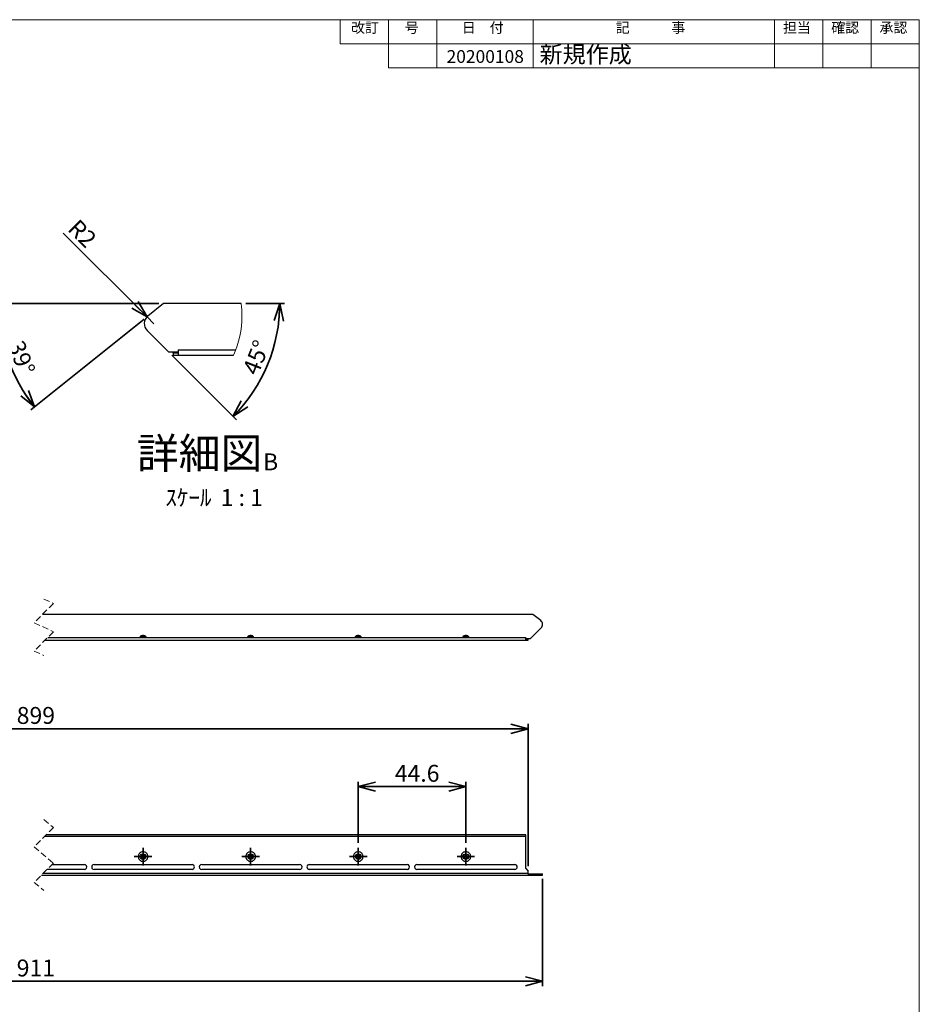
# Model space of a CAD drawing. Units: millimetres. Extents: x 22 to 428, y -87 to 291.
# Drawn here: x 225 to 412, y 87 to 291 of the extents above; entities that cross this region are included whole.
import ezdxf

# ---------------------------------------------------------------- set-up
doc = ezdxf.new("R2010")
doc.units = ezdxf.units.MM
doc.linetypes.add('HIDDEN', pattern=[1.905, 1.27, -0.635])
doc.layers.add('AM_0', color=179, linetype='Continuous', lineweight=35)
doc.layers.add('AM_BOR', color=179, linetype='Continuous', lineweight=35)
doc.styles.add('SLDTEXTSTYLE0', font='TXT', dxfattribs={"width": 0.7, "bigfont": 'bigfont'})
doc.styles.add('SLDTEXTSTYLE1', font='TXT', dxfattribs={"width": 0.75, "bigfont": 'bigfont'})
doc.styles.add('SLDTEXTSTYLE3', font='TXT', dxfattribs={"width": 0.62, "bigfont": 'bigfont'})
doc.dimstyles.new('SLDDIMSTYLE0', dxfattribs={"dimtxt": 3.5, "dimasz": 3.556, "dimexe": 0, "dimexo": 0.0625, "dimgap": 0.875, "dimtad": 1, "dimdec": 0, "dimlfac": 2, "dimrnd": 1e-09, "dimzin": 12, "dimdsep": 46, "dimtxsty": 'SLDTEXTSTYLE1', "dimblk1": 'OPEN30', "dimblk2": 'OPEN30', "dimsah": 1, "dimcen": 0.09, "dimadec": 0, "dimazin": 3, "dimtfac": 1, "dimtdec": 0, "dimtofl": 0, "dimtmove": 0, "dimatfit": 3, "dimldrblk": 'OPEN30', "dimfxl": 1, "dimfrac": 2, "dimtolj": 1, "dimtzin": 12, "dimarcsym": 0})
doc.dimstyles.new('SLDDIMSTYLE1', dxfattribs={"dimtxt": 3.5, "dimasz": 3.556, "dimexe": 0, "dimexo": 0.0625, "dimgap": 0.875, "dimtad": 1, "dimdec": 1, "dimlfac": 2, "dimrnd": 1e-09, "dimzin": 12, "dimdsep": 46, "dimtxsty": 'SLDTEXTSTYLE1', "dimblk1": 'OPEN30', "dimblk2": 'OPEN30', "dimsah": 1, "dimcen": 0.09, "dimadec": 0, "dimazin": 3, "dimtfac": 1, "dimtdec": 1, "dimtofl": 0, "dimtmove": 0, "dimatfit": 3, "dimldrblk": 'OPEN30', "dimfxl": 1, "dimfrac": 2, "dimtolj": 1, "dimtzin": 12, "dimarcsym": 0})
doc.dimstyles.new('SLDDIMSTYLE2', dxfattribs={"dimtxt": 3.5, "dimasz": 3.556, "dimexe": 0, "dimexo": 0.0625, "dimgap": 0.875, "dimtad": 1, "dimdec": 1, "dimlfac": 2, "dimrnd": 1e-09, "dimzin": 12, "dimdsep": 46, "dimtxsty": 'SLDTEXTSTYLE1', "dimblk1": 'OPEN30', "dimblk2": 'OPEN30', "dimsah": 1, "dimcen": 0.09, "dimadec": 0, "dimazin": 3, "dimtfac": 1, "dimtdec": 1, "dimtmove": 0, "dimatfit": 0, "dimldrblk": 'OPEN30', "dimfxl": 1, "dimfrac": 2, "dimtolj": 1, "dimtzin": 12, "dimarcsym": 0})
doc.dimstyles.new('SLDDIMSTYLE6', dxfattribs={"dimtxt": 3.5, "dimasz": 3.556, "dimexe": 0, "dimexo": 0.0625, "dimgap": 0.875, "dimtad": 1, "dimdec": 4, "dimzin": 12, "dimdsep": 46, "dimtxsty": 'SLDTEXTSTYLE1', "dimblk1": 'OPEN30', "dimblk2": 'OPEN30', "dimsah": 1, "dimcen": 0.09, "dimadec": 0, "dimazin": 3, "dimtfac": 1, "dimtdec": 0, "dimtofl": 0, "dimtmove": 0, "dimatfit": 3, "dimldrblk": 'OPEN30', "dimfxl": 1, "dimfrac": 2, "dimtolj": 1, "dimtzin": 12, "dimarcsym": 0})
doc.dimstyles.new('SLDDIMSTYLE7', dxfattribs={"dimtxt": 3.5, "dimasz": 3.556, "dimexe": 0, "dimexo": 0.0625, "dimgap": 0.875, "dimtad": 1, "dimdec": 4, "dimzin": 12, "dimdsep": 46, "dimtxsty": 'SLDTEXTSTYLE1', "dimblk1": 'OPEN30', "dimblk2": 'OPEN30', "dimsah": 1, "dimcen": 0.09, "dimazin": 3, "dimtfac": 1, "dimtofl": 0, "dimtmove": 0, "dimatfit": 3, "dimldrblk": 'OPEN30', "dimfxl": 1, "dimfrac": 2, "dimtolj": 1, "dimtzin": 12, "dimarcsym": 0})
doc.dimstyles.new('SLDDIMSTYLE8', dxfattribs={"dimtxt": 3.5, "dimasz": 3.556, "dimexe": 0, "dimexo": 0.0625, "dimgap": 0.875, "dimtad": 1, "dimrnd": 1e-09, "dimzin": 12, "dimdsep": 46, "dimtxsty": 'SLDTEXTSTYLE1', "dimblk1": 'OPEN30', "dimblk2": 'OPEN30', "dimsah": 1, "dimcen": 0, "dimadec": 0, "dimazin": 3, "dimtfac": 1, "dimtofl": 0, "dimtmove": 0, "dimatfit": 3, "dimldrblk": 'OPEN30', "dimfxl": 1, "dimfrac": 2, "dimtolj": 1, "dimtzin": 12, "dimarcsym": 0})

# ---------------------------------------------------------------- blocks, each defined once
blk = doc.blocks.new('様式_0')
at = {"layer": 'AM_BOR', "lineweight": 18}
for p, q in [((402, 290.5), (18, 290.5)), ((282, 290.5), (282, 285.5)), ((292, 290.5), (292, 280.5)), ((302, 290.5), (302, 280.5)), ((322, 290.5), (322, 280.5)), ((372, 290.5), (372, 280.5)), ((382, 290.5), (382, 280.5)), ((392, 290.5), (392, 280.5)), ((402, 6.5), (402, 290.5)), ((282, 285.5), (402, 285.5)), ((292, 280.5), (402, 280.5))]:
    blk.add_line(p, q, dxfattribs=at)
at = {"layer": 'AM_BOR', "attachment_point": 2, "style": 'SLDTEXTSTYLE0'}
for s, insert, char_height in [('改訂', (287.13, 289.91), 2.117), ('号', (296.81, 289.91), 2.12), ('日\u3000付', (311.52, 289.91), 2.117), ('記\u3000\u3000\u3000事', (346.3, 289.91), 2.117), ('担当', (376.63, 289.91), 2.117), ('確認', (386.63, 289.91), 2.117), ('承認', (396.63, 289.91), 2.117)]:
    blk.add_mtext(s, dxfattribs=dict(at, insert=insert, char_height=char_height))
blk = doc.blocks.new('_OPEN30')
at = {"color": 0, "linetype": 'ByBlock', "lineweight": -2}
for p, q in [((-1, 0.267949), (0, 0)), ((0, 0), (-1, -0.267949)), ((0, 0), (-1, 0))]:
    blk.add_line(p, q, dxfattribs=at)
blk = doc.blocks.new('_D')
at = {"layer": 'AM_BOR'}
for p, q in [((114.11, 112.54), (114.11, 90.54)), ((333.72, 112.79), (333.72, 90.54)), ((114.11, 91.54), (333.72, 91.54))]:
    blk.add_line(p, q, dxfattribs=at)
at = {"layer": 'AM_BOR', "xscale": 3.556, "yscale": 3.556, "rotation": 180}
blk.add_blockref('_OPEN30', (114.11, 91.54, 2.42), dxfattribs=at)
at = {"layer": 'AM_BOR', "xscale": 3.556, "yscale": 3.556}
blk.add_blockref('_OPEN30', (333.72, 91.54, 2.42), dxfattribs=at)
at = {"layer": 'AM_BOR', "insert": (224.73, 96.05), "char_height": 3.5, "attachment_point": 1, "style": 'SLDTEXTSTYLE1'}
blk.add_mtext('911', dxfattribs=at)
blk = doc.blocks.new('_D_1')
at = {"layer": 'AM_BOR'}
for p, q in [((117.12, 115.39), (117.12, 144.89)), ((117.12, 143.89), (330.72, 143.89)), ((330.72, 115.39), (330.72, 144.89))]:
    blk.add_line(p, q, dxfattribs=at)
at = {"layer": 'AM_BOR', "xscale": 3.556, "yscale": 3.556, "rotation": 180}
blk.add_blockref('_OPEN30', (117.12, 143.89, 2.42), dxfattribs=at)
at = {"layer": 'AM_BOR', "xscale": 3.556, "yscale": 3.556}
blk.add_blockref('_OPEN30', (330.72, 143.89, 2.42), dxfattribs=at)
at = {"layer": 'AM_BOR', "insert": (224.73, 148.4), "char_height": 3.5, "attachment_point": 1, "style": 'SLDTEXTSTYLE1'}
blk.add_mtext('899', dxfattribs=at)
blk = doc.blocks.new('_D_2')
at = {"layer": 'AM_BOR'}
for p, q in [((295.52, 120.21), (295.52, 132.89)), ((317.82, 120.21), (317.82, 132.89)), ((317.82, 131.89), (295.52, 131.89))]:
    blk.add_line(p, q, dxfattribs=at)
at = {"layer": 'AM_BOR', "xscale": 3.556, "yscale": 3.556, "rotation": 180}
blk.add_blockref('_OPEN30', (295.52, 131.89, 2.42), dxfattribs=at)
at = {"layer": 'AM_BOR', "xscale": 3.556, "yscale": 3.556}
blk.add_blockref('_OPEN30', (317.82, 131.89, 2.42), dxfattribs=at)
at = {"layer": 'AM_BOR', "insert": (303.08, 136.4), "char_height": 3.5, "attachment_point": 1, "style": 'SLDTEXTSTYLE1'}
blk.add_mtext('44.6', dxfattribs=at)
blk = doc.blocks.new('SW_CENTERMARKSYMBOL_0')
at = {"layer": 'AM_BOR', "color": 0}
blk.add_line((0, 0), (0, 0.05), dxfattribs=at)
blk = doc.blocks.new('SW_CENTERMARKSYMBOL_1')
at = {"layer": 'AM_BOR', "color": 0}
for p, q in [((-1.25, 0), (-1.82, 0)), ((0, 0), (-1.25, 0)), ((0, 1.25), (0, 1.82)), ((0, 0), (0, 1.25)), ((0, 0), (0, -1.25)), ((0, 0), (1.25, 0)), ((1.25, 0), (1.82, 0)), ((0, -1.25), (0, -1.82))]:
    blk.add_line(p, q, dxfattribs=at)
blk = doc.blocks.new('SW_CENTERMARKSYMBOL_2')
at = {"layer": 'AM_BOR', "color": 0}
for p, q in [((-1.25, 0), (-1.82, 0)), ((0, 0), (-1.25, 0)), ((0, 1.25), (0, 1.82)), ((0, 0), (0, 1.25)), ((0, 0), (0, -1.25)), ((0, 0), (1.25, 0)), ((1.25, 0), (1.82, 0)), ((0, -1.25), (0, -1.82))]:
    blk.add_line(p, q, dxfattribs=at)
blk = doc.blocks.new('SW_CENTERMARKSYMBOL_3')
at = {"layer": 'AM_BOR', "color": 0}
for p, q in [((-1.25, 0), (-1.82, 0)), ((0, 0), (-1.25, 0)), ((0, 1.25), (0, 1.82)), ((0, 0), (0, 1.25)), ((0, 0), (0, -1.25)), ((0, 0), (1.25, 0)), ((1.25, 0), (1.82, 0)), ((0, -1.25), (0, -1.82))]:
    blk.add_line(p, q, dxfattribs=at)
blk = doc.blocks.new('SW_CENTERMARKSYMBOL_4')
at = {"layer": 'AM_BOR', "color": 0}
for p, q in [((-1.25, 0), (-1.82, 0)), ((0, 0), (-1.25, 0)), ((0, 1.25), (0, 1.82)), ((0, 0), (0, 1.25)), ((0, 0), (0, -1.25)), ((0, 0), (1.25, 0)), ((1.25, 0), (1.82, 0)), ((0, -1.25), (0, -1.82))]:
    blk.add_line(p, q, dxfattribs=at)
blk = doc.blocks.new('_D_7')
at = {"layer": 'AM_BOR'}
for p, q in [((254.16, 232.01), (219.92, 232.01)), ((251.13, 228.77), (227.66, 209.97))]:
    blk.add_line(p, q, dxfattribs=at)
blk.add_arc((255.16, 232.01), 34.24, 180, 218.7125, dxfattribs=at)
at = {"layer": 'AM_BOR', "xscale": 3.556, "yscale": 3.556}
for p, rotation in [((220.92, 232.01, -7.85), 92.9643381874), ((228.45, 210.59, -7.85), 305.7481123003)]:
    blk.add_blockref('_OPEN30', p, dxfattribs=dict(at, rotation=rotation))
at = {"layer": 'AM_BOR', "insert": (226.13, 224.72), "char_height": 3.5, "attachment_point": 1, "rotation": 290.8391, "style": 'SLDTEXTSTYLE1'}
blk.add_mtext('39°', dxfattribs=at)
blk = doc.blocks.new('_D_8')
at = {"layer": 'AM_BOR'}
for p, q in [((272.25, 232.01), (280.25, 232.01)), ((256.87, 221.3), (270.27, 207.9))]:
    blk.add_line(p, q, dxfattribs=at)
blk.add_arc((246.16, 232.01), 33.09, 315, 0, dxfattribs=at)
at = {"layer": 'AM_BOR', "xscale": 3.556, "yscale": 3.556}
for p, rotation in [((279.25, 232.01, -7.85), 86.9329146892), ((269.56, 208.61, -7.85), 228.0670853109)]:
    blk.add_blockref('_OPEN30', p, dxfattribs=dict(at, rotation=rotation))
at = {"layer": 'AM_BOR', "insert": (271.44, 218.21), "char_height": 3.5, "attachment_point": 1, "rotation": 68.3973, "style": 'SLDTEXTSTYLE1'}
blk.add_mtext('45°', dxfattribs=at)
blk = doc.blocks.new('_D_9')
at = {"layer": 'AM_BOR'}
for q in [(234.38, 246.62), (253.16, 227.84)]:
    blk.add_line((251.75, 229.25), q, dxfattribs=at)
at = {"layer": 'AM_BOR', "xscale": 3.556, "yscale": 3.556, "rotation": 315}
blk.add_blockref('_OPEN30', (251.75, 229.25, -7.85), dxfattribs=at)
at = {"layer": 'AM_BOR', "insert": (237.56, 249.79), "char_height": 3.5, "attachment_point": 1, "rotation": 315, "style": 'SLDTEXTSTYLE1'}
blk.add_mtext('R2', dxfattribs=at)
blk = doc.blocks.new('SW_NOTE_7')
at = {"layer": 'AM_BOR', "color": 0, "attachment_point": 2}
for s, insert, char_height, style in [('詳細図', (11.01, 8.19), 6.35, 'SLDTEXTSTYLE0'), ('B', (25.73, 4.98), 3.5, 'SLDTEXTSTYLE0'), ('ｽｹｰﾙ', (8.69, -2.41), 3.5, 'SLDTEXTSTYLE0'), ('1 : 1', (19.76, -2.41), 3.5, 'SLDTEXTSTYLE3')]:
    blk.add_mtext(s, dxfattribs=dict(at, insert=insert, char_height=char_height, style=style))

msp = doc.modelspace()

# ---------------------------------------------------------------- linework, layer by layer
at = {"color": 7, "linetype": 'Continuous', "lineweight": 25}
for p, q in [((255.1648, 232.00684), (251.91095, 229.39887)), ((271.24896, 232.00684), (255.1648, 232.00684)), ((251.74758, 226.42407), (256.16479, 222.00684)), ((256.16479, 222.00684), (257.1648, 222.00684)), ((257.1648, 221.80684), (257.1648, 222.00684)), ((257.1648, 221.80684), (257.1648, 221.30684)), ((257.1648, 221.80684), (258.16479, 221.80684)), ((257.1648, 221.30684), (258.16479, 221.30684)), ((258.16479, 222.40684), (270.12831, 222.40684)), ((258.16479, 222.40684), (258.16479, 221.30684)), ((258.16479, 221.30684), (269.66709, 221.30684)), ((331.72062, 167.60356), (230.10321, 167.60356)), ((333.34755, 166.29957), (331.72062, 167.60356)), ((331.22063, 162.60356), (333.42923, 164.81217)), ((230.60321, 162.25356), (330.22063, 162.25356)), ((231.15321, 162.80356), (330.22063, 162.80356)), ((250.36705, 163.0111), (250.24234, 162.80356)), ((251.47419, 163.0111), (250.36705, 163.0111)), ((251.04562, 163.25356), (250.79562, 163.25356)), ((251.59891, 162.80356), (251.47419, 163.0111)), ((272.66706, 163.0111), (272.54233, 162.80356)), ((273.7742, 163.0111), (272.66706, 163.0111)), ((273.34562, 163.25356), (273.09563, 163.25356)), ((273.89892, 162.80356), (273.7742, 163.0111)), ((294.96706, 163.0111), (294.84233, 162.80356)), ((296.0742, 163.0111), (294.96706, 163.0111)), ((295.64563, 163.25356), (295.39563, 163.25356)), ((296.19891, 162.80356), (296.0742, 163.0111)), ((317.26705, 163.0111), (317.14234, 162.80356)), ((318.37419, 163.0111), (317.26705, 163.0111)), ((317.94562, 163.25356), (317.69562, 163.25356)), ((318.49891, 162.80356), (318.37419, 163.0111)), ((330.22063, 162.25356), (330.22063, 162.80356)), ((330.22063, 162.50356), (330.72062, 162.50356)), ((330.22063, 162.25356), (330.72062, 162.25356)), ((330.72062, 162.60356), (330.72062, 162.50356)), ((330.72062, 162.60356), (331.22063, 162.60356)), ((330.72062, 162.25356), (330.72062, 162.50356)), ((230.57821, 121.61769), (330.22063, 121.61769)), ((330.22063, 121.89269), (230.85321, 121.89269)), ((330.22063, 121.61769), (330.22063, 121.89269)), ((330.22063, 114.89269), (330.22063, 121.61769)), ((250.58134, 117.39269), (250.79562, 117.39269)), ((251.04562, 117.39269), (251.25991, 117.39269)), ((272.88133, 117.39269), (273.09563, 117.39269)), ((273.34562, 117.39269), (273.55992, 117.39269)), ((295.18134, 117.39269), (295.39563, 117.39269)), ((295.64563, 117.39269), (295.8599, 117.39269)), ((317.48134, 117.39269), (317.69562, 117.39269)), ((317.94562, 117.39269), (318.15991, 117.39269)), ((238.77062, 114.74269), (231.05321, 114.74269)), ((232.05321, 115.74269), (238.77062, 115.74269)), ((240.77063, 115.74269), (261.07063, 115.74269)), ((261.07063, 114.74269), (240.77063, 114.74269)), ((263.07063, 115.74269), (283.37062, 115.74269)), ((283.37062, 114.74269), (263.07063, 114.74269)), ((285.37062, 115.74269), (305.67062, 115.74269)), ((305.67062, 114.74269), (285.37062, 114.74269)), ((307.67062, 115.74269), (327.97063, 115.74269)), ((327.97063, 114.74269), (307.67062, 114.74269)), ((330.22063, 114.89269), (330.72062, 114.39269)), ((330.72062, 113.89269), (330.72062, 114.39269)), ((229.85321, 113.54269), (330.72062, 113.54269)), ((330.72062, 113.89269), (230.20321, 113.89269)), ((330.72062, 113.89269), (330.72062, 113.54269)), ((330.72062, 113.79269), (331.22063, 113.79269)), ((330.72062, 113.54269), (331.22063, 113.54269)), ((331.22063, 113.54269), (331.22063, 113.79269)), ((331.22063, 113.79269), (333.42923, 113.79269)), ((331.22063, 113.54269), (333.42923, 113.54269)), ((333.42923, 113.79269), (333.42923, 113.54269)), ((333.42923, 113.79269), (333.72213, 113.79269)), ((333.42923, 113.54269), (333.72213, 113.54269)), ((333.72213, 113.54269), (333.72213, 113.79269))]:
    msp.add_line(p, q, dxfattribs=at)
at = {"color": 8, "linetype": 'Continuous', "lineweight": 25}
for p, q in [((257.1648, 222.00684), (258.16479, 222.00684)), ((330.22063, 162.60356), (330.72062, 162.60356))]:
    msp.add_line(p, q, dxfattribs=at)
at = {"color": 7, "linetype": 'HIDDEN', "lineweight": 18}
for p, q in [((232.35321, 169.85356), (228.35321, 165.85356)), ((230.35321, 170.77856), (232.35321, 169.85356)), ((228.35321, 165.85356), (232.35321, 164.00356)), ((232.35321, 164.00356), (228.35321, 160.00356)), ((228.35321, 160.00356), (230.35321, 159.07856)), ((230.35321, 125.06769), (232.35321, 123.39269)), ((232.35321, 123.39269), (228.35321, 119.39269)), ((228.35321, 119.39269), (232.35321, 116.04269)), ((232.35321, 116.04269), (228.35321, 112.04269)), ((228.35321, 112.04269), (230.35321, 110.36769))]:
    msp.add_line(p, q, dxfattribs=at)
at = {"color": 7, "linetype": 'Continuous', "lineweight": 25}
for centre, radius in [((250.92063, 117.39269), 0.57143), ((273.22062, 117.3927), 0.57142), ((295.52062, 117.39269), 0.57143), ((317.82063, 117.39269), 0.57143)]:
    msp.add_circle(centre, radius, dxfattribs=at)
at = {"color": 7, "linetype": 'Continuous', "lineweight": 18}
for centre, radius, start, end in [((251.91242, 229.3988), 19.51163, 0.0001952, 7.6814835), ((251.91071, 229.39892), 19.51334, 335.4999302, 359.9998663)]:
    msp.add_arc(centre, radius, start, end, dxfattribs=at)
at = {"color": 7, "linetype": 'Continuous', "lineweight": 25}
for centre, radius, start, end in [((253.16178, 227.83829), 2, 128.7125903, 225.0003505), ((332.72213, 165.51928), 1, 314.9996495, 51.2874097), ((250.92063, 117.39269), 0.33928, 359.9997993, 180.0002007), ((250.92063, 117.39269), 0.33928, 179.9998034, 0.0001966), ((273.22062, 117.39269), 0.33929, 0.0010574, 179.9989426), ((273.22062, 117.3927), 0.33929, 180.0010616, 359.9989384), ((295.52062, 117.39269), 0.33928, 359.9997993, 180.0002007), ((295.52062, 117.39269), 0.33928, 179.9998034, 0.0001966), ((317.82063, 117.39269), 0.33928, 359.9997993, 180.0002007), ((317.82063, 117.39269), 0.33928, 179.9998034, 0.0001966), ((238.77063, 115.24269), 0.5, 269.9990262, 90.0009738), ((240.77062, 115.24269), 0.5, 89.9990262, 270.0009738), ((261.07062, 115.24269), 0.5, 270.0007337, 89.9992663), ((263.07062, 115.24269), 0.5, 89.9990262, 270.0009738), ((283.37063, 115.24269), 0.5, 269.9990262, 90.0009738), ((285.37063, 115.24269), 0.5, 90.0007337, 269.9992663), ((305.67063, 115.24269), 0.5, 269.9990262, 90.0009738), ((307.67062, 115.24269), 0.5, 89.9990262, 270.0009738), ((327.97062, 115.24269), 0.5, 270.0007337, 89.9992663)]:
    msp.add_arc(centre, radius, start, end, dxfattribs=at)
for points, knots in [([(250.36705, 163.0111), (250.39483, 163.04948), (250.45132, 163.12754), (250.59633, 163.22722), (250.72052, 163.24363), (250.79562, 163.25356)], [0, 0, 0, 0, 0.276651116, 0.562577556, 1, 1, 1, 1]), ([(251.04562, 163.25356), (251.09283, 163.24952), (251.18883, 163.24131), (251.34897, 163.16835), (251.427, 163.07036), (251.47419, 163.0111)], [0, 0, 0, 0, 0.276663724, 0.562584444, 1, 1, 1, 1]), ([(272.66706, 163.0111), (272.69484, 163.04948), (272.75133, 163.12754), (272.89634, 163.22722), (273.02053, 163.24363), (273.09563, 163.25356)], [0, 0, 0, 0, 0.276651116, 0.562577556, 1, 1, 1, 1]), ([(273.34562, 163.25356), (273.39284, 163.24952), (273.48884, 163.24131), (273.64897, 163.16835), (273.72701, 163.07036), (273.7742, 163.0111)], [0, 0, 0, 0, 0.276663724, 0.562584444, 1, 1, 1, 1]), ([(294.96706, 163.0111), (294.99483, 163.04948), (295.05131, 163.12755), (295.19634, 163.22721), (295.32053, 163.24363), (295.39563, 163.25356)], [0, 0, 0, 0, 0.276631172, 0.562580037, 1, 1, 1, 1]), ([(295.64563, 163.25356), (295.69283, 163.24952), (295.78883, 163.2413), (295.94897, 163.16835), (296.02701, 163.07036), (296.0742, 163.0111)], [0, 0, 0, 0, 0.276635565, 0.562583408, 1, 1, 1, 1]), ([(317.26705, 163.0111), (317.29483, 163.04948), (317.35132, 163.12754), (317.49633, 163.22722), (317.62052, 163.24363), (317.69562, 163.25356)], [0, 0, 0, 0, 0.276651116, 0.562577556, 1, 1, 1, 1]), ([(317.94562, 163.25356), (317.99283, 163.24952), (318.08883, 163.24131), (318.24896, 163.16835), (318.327, 163.07036), (318.37419, 163.0111)], [0, 0, 0, 0, 0.276663724, 0.562584444, 1, 1, 1, 1]), ([(251.92063, 117.39269), (251.9072, 117.51844), (251.88646, 117.71255), (251.76197, 117.94567), (251.63278, 118.10454), (251.47364, 118.23464), (251.2406, 118.3552), (250.92062, 118.41696), (250.60074, 118.35523), (250.36769, 118.23469), (250.2086, 118.10467), (250.07934, 117.94575), (249.9548, 117.71264), (249.93406, 117.51844), (249.92063, 117.39269)], [0, 0, 0, 0, 0.119721636, 0.18481794, 0.250000471, 0.315096829, 0.380280274, 0.499999795, 0.619723992, 0.68481822, 0.749999569, 0.815096127, 0.880278364, 1, 1, 1, 1]), ([(274.22062, 117.39269), (274.2072, 117.51844), (274.18648, 117.71256), (274.06196, 117.94566), (273.93278, 118.10455), (273.77364, 118.23464), (273.5406, 118.3552), (273.22063, 118.41696), (272.90074, 118.35523), (272.6677, 118.23468), (272.5086, 118.10467), (272.37933, 117.94575), (272.25479, 117.71264), (272.23406, 117.51844), (272.22063, 117.39269)], [0, 0, 0, 0, 0.119720614, 0.184819037, 0.249998488, 0.315094776, 0.380278149, 0.49999754, 0.619721608, 0.684815765, 0.750000733, 0.815097219, 0.880279386, 1, 1, 1, 1]), ([(296.52062, 117.39269), (296.50719, 117.51844), (296.48645, 117.71255), (296.36196, 117.94567), (296.23277, 118.10454), (296.07363, 118.23464), (295.8406, 118.35521), (295.52062, 118.41696), (295.20074, 118.35522), (294.96769, 118.23469), (294.8086, 118.10467), (294.67933, 117.94575), (294.5548, 117.71264), (294.53405, 117.51844), (294.52062, 117.39269)], [0, 0, 0, 0, 0.1197216357, 0.1848179396, 0.2500004712, 0.3150968291, 0.3802760466, 0.5000002439, 0.6197197648, 0.6848182197, 0.7499995695, 0.8150961267, 0.8802783643, 1, 1, 1, 1]), ([(318.82063, 117.39269), (318.8072, 117.51844), (318.78646, 117.71255), (318.66197, 117.94567), (318.53277, 118.10454), (318.37363, 118.23464), (318.14059, 118.3552), (317.82062, 118.41696), (317.50074, 118.35523), (317.26769, 118.23469), (317.1086, 118.10467), (316.97933, 117.94575), (316.8548, 117.71264), (316.83406, 117.51844), (316.82062, 117.39269)], [0, 0, 0, 0, 0.119721636, 0.18481794, 0.250000471, 0.315096829, 0.380280274, 0.499999795, 0.619723992, 0.68481822, 0.749999569, 0.815096127, 0.880278364, 1, 1, 1, 1]), ([(249.92063, 117.39269), (249.93406, 117.26695), (249.95479, 117.07283), (250.07928, 116.83971), (250.20848, 116.68084), (250.36762, 116.55075), (250.60065, 116.43017), (250.92062, 116.36842), (251.24051, 116.43016), (251.47356, 116.55069), (251.63265, 116.68072), (251.76192, 116.83963), (251.88645, 117.07274), (251.9072, 117.26695), (251.92063, 117.39269)], [0, 0, 0, 0, 0.119721635, 0.184817939, 0.250000461, 0.315096832, 0.380276042, 0.500000246, 0.619719772, 0.684818229, 0.74999958, 0.815096127, 0.880278365, 1, 1, 1, 1]), ([(251.04562, 117.39269), (251.04394, 117.40841), (251.04133, 117.43271), (251.02577, 117.46188), (251.00462, 117.48773), (250.96988, 117.51191), (250.92056, 117.5206), (250.87115, 117.51185), (250.83033, 117.48309), (250.80069, 117.44202), (250.79731, 117.40912), (250.79562, 117.39269)], [0, 0, 0, 0, 0.119828766, 0.185356844, 0.250228897, 0.375547315, 0.500143265, 0.625465919, 0.750090274, 0.875231854, 1, 1, 1, 1]), ([(250.79562, 117.39269), (250.7973, 117.37698), (250.7999, 117.35266), (250.81549, 117.32351), (250.83662, 117.29764), (250.87138, 117.27348), (250.92069, 117.26479), (250.9701, 117.27353), (251.01091, 117.3023), (251.04055, 117.34337), (251.04393, 117.37627), (251.04562, 117.39269)], [0, 0, 0, 0, 0.1198294922, 0.1853755574, 0.2502239258, 0.3755747215, 0.5001715033, 0.6254949866, 0.7500886787, 0.8752310941, 1, 1, 1, 1]), ([(272.22063, 117.39269), (272.23405, 117.26695), (272.25477, 117.07282), (272.3793, 116.83972), (272.50847, 116.68084), (272.66761, 116.55074), (272.90065, 116.43018), (273.22063, 116.36842), (273.54051, 116.43016), (273.77355, 116.5507), (273.93266, 116.68071), (274.06192, 116.83964), (274.18646, 117.07274), (274.20719, 117.26695), (274.22062, 117.39269)], [0, 0, 0, 0, 0.119720613, 0.184819036, 0.249998478, 0.315094779, 0.380278145, 0.500002218, 0.619721615, 0.684815774, 0.750000743, 0.81509722, 0.880279387, 1, 1, 1, 1]), ([(273.34562, 117.39269), (273.34395, 117.40841), (273.34135, 117.43272), (273.32576, 117.46187), (273.30463, 117.48773), (273.26988, 117.51191), (273.22057, 117.5206), (273.17115, 117.51186), (273.13034, 117.48309), (273.10069, 117.44202), (273.09732, 117.40912), (273.09563, 117.39269)], [0, 0, 0, 0, 0.119828843, 0.185374512, 0.25022249, 0.375540988, 0.500137018, 0.625497193, 0.750090113, 0.875231773, 1, 1, 1, 1]), ([(273.09563, 117.39269), (273.09731, 117.37698), (273.0999, 117.35266), (273.11549, 117.32351), (273.13662, 117.29765), (273.17137, 117.27347), (273.22069, 117.26479), (273.27011, 117.27353), (273.31092, 117.3023), (273.34056, 117.34337), (273.34394, 117.37627), (273.34562, 117.39269)], [0, 0, 0, 0, 0.119828784, 0.185374462, 0.250222448, 0.375540961, 0.500174456, 0.625497199, 0.750090155, 0.875231831, 1, 1, 1, 1]), ([(294.52062, 117.39269), (294.53405, 117.26695), (294.55479, 117.07283), (294.67928, 116.83971), (294.80847, 116.68084), (294.96761, 116.55074), (295.20065, 116.43018), (295.52062, 116.36842), (295.84051, 116.43016), (296.07355, 116.5507), (296.23264, 116.68072), (296.36191, 116.83963), (296.48644, 117.07274), (296.50719, 117.26695), (296.52062, 117.39269)], [0, 0, 0, 0, 0.119721635, 0.184817939, 0.250000461, 0.315096832, 0.380280269, 0.499999796, 0.619723999, 0.684818228, 0.74999958, 0.815096127, 0.880278365, 1, 1, 1, 1]), ([(295.64563, 117.39269), (295.64395, 117.40841), (295.64135, 117.43272), (295.62576, 117.46187), (295.60463, 117.48774), (295.56987, 117.51191), (295.52056, 117.5206), (295.47115, 117.51185), (295.43034, 117.48309), (295.4007, 117.44202), (295.39732, 117.40912), (295.39563, 117.39269)], [0, 0, 0, 0, 0.119829549, 0.185375606, 0.250223966, 0.375574745, 0.50017151, 0.625494984, 0.750088639, 0.875231037, 1, 1, 1, 1]), ([(295.39563, 117.39269), (295.39731, 117.37698), (295.39991, 117.35267), (295.41548, 117.3235), (295.43663, 117.29766), (295.47137, 117.27347), (295.52069, 117.26479), (295.57009, 117.27353), (295.61092, 117.30229), (295.64056, 117.34337), (295.64394, 117.37627), (295.64563, 117.39269)], [0, 0, 0, 0, 0.119828708, 0.185356795, 0.250228857, 0.375547291, 0.500143258, 0.625465921, 0.750090314, 0.87523191, 1, 1, 1, 1]), ([(316.82062, 117.39269), (316.83406, 117.26695), (316.85479, 117.07283), (316.97928, 116.83971), (317.10848, 116.68084), (317.26761, 116.55075), (317.50065, 116.43017), (317.82062, 116.36842), (318.1405, 116.43016), (318.37356, 116.55069), (318.53265, 116.68072), (318.66192, 116.83963), (318.78645, 117.07274), (318.80719, 117.26695), (318.82063, 117.39269)], [0, 0, 0, 0, 0.119721635, 0.184817939, 0.250000461, 0.315096832, 0.380276042, 0.500000246, 0.619719772, 0.684818229, 0.74999958, 0.815096127, 0.880278365, 1, 1, 1, 1]), ([(317.94562, 117.39269), (317.94393, 117.40841), (317.94133, 117.43271), (317.92577, 117.46188), (317.90461, 117.48773), (317.86988, 117.51191), (317.82056, 117.5206), (317.77115, 117.51185), (317.73033, 117.48309), (317.70069, 117.44202), (317.69731, 117.40912), (317.69562, 117.39269)], [0, 0, 0, 0, 0.119828766, 0.185356844, 0.250228897, 0.375547315, 0.500143265, 0.625465919, 0.750090274, 0.875231854, 1, 1, 1, 1]), ([(317.69562, 117.39269), (317.6973, 117.37698), (317.69989, 117.35266), (317.71548, 117.32351), (317.73662, 117.29764), (317.77137, 117.27348), (317.82069, 117.26479), (317.8701, 117.27353), (317.91091, 117.3023), (317.94055, 117.34337), (317.94393, 117.37627), (317.94562, 117.39269)], [0, 0, 0, 0, 0.1198294922, 0.1853755574, 0.2502239258, 0.3755747215, 0.5001715033, 0.6254949866, 0.7500886787, 0.8752310941, 1, 1, 1, 1])]:
    msp.add_open_spline(points, degree=3, knots=knots, dxfattribs=at)

# ---------------------------------------------------------------- block references
at = {"layer": 'AM_0'}
msp.add_blockref('様式_0', (9.79564, 0.36556), dxfattribs=at)
at = {"layer": 'AM_BOR'}
for name, p in [('SW_NOTE_7', (251.62981, 195.98263)), ('SW_CENTERMARKSYMBOL_0', (228.62062, 119.16873)), ('SW_CENTERMARKSYMBOL_1', (250.92063, 117.39269)), ('SW_CENTERMARKSYMBOL_2', (273.22063, 117.39269)), ('SW_CENTERMARKSYMBOL_3', (295.52062, 117.39269)), ('SW_CENTERMARKSYMBOL_4', (317.82063, 117.39269))]:
    msp.add_blockref(name, p, dxfattribs=at)

# ---------------------------------------------------------------- texts
at = {"layer": 'AM_BOR', "attachment_point": 1, "style": 'SLDTEXTSTYLE0'}
for s, insert, char_height in [('新規作成', (333.10257, 285.43919), 3.5), ('20200108', (313.81987, 284.55906), 2.645833)]:
    msp.add_mtext(s, dxfattribs=dict(at, insert=insert, char_height=char_height))

# ---------------------------------------------------------------- dimensions: what is measured, and where the dimension line sits
at = {"layer": 'AM_BOR'}
dim = msp.add_radius_dim(center=(253.16179, 227.83828), mpoint=(251.74757, 229.2525), dimstyle='SLDDIMSTYLE8', dxfattribs=at)
dim.commit()
dim.dimension.update_dxf_attribs({"geometry": '_D_9', "text_midpoint": (236.18801, 244.81208), "dimtype": 164})
for base, line1, line2, dimstyle, picture, middle in [((222.85727, 220.65731), ((271.24896, 232.00684), (255.1648, 232.00684)), ((251.91096, 229.39887), (255.1648, 232.00684)), 'SLDDIMSTYLE6', '_D_7', (223.16179, 219.82508)), ((276.73372, 219.34478), ((251.74757, 226.42407), (256.1648, 222.00684)), ((271.24896, 232.00684), (255.1648, 232.00684)), 'SLDDIMSTYLE7', '_D_8', (276.92827, 219.82508))]:
    dim = msp.add_angular_dim_2l(base=base, line1=line1, line2=line2, dimstyle=dimstyle, dxfattribs=at)
    dim.commit()
    dim.dimension.update_dxf_attribs({"geometry": picture, "text_midpoint": middle, "dimtype": 162})
for base, p1, p2, text, dimstyle, picture, middle in [((330.72062, 143.89269), (117.11555, 114.39269), (330.72062, 114.39269), '899', 'SLDDIMSTYLE1', '_D_1', (228.60688, 143.89269)), ((333.72213, 91.54264), (114.11405, 113.54269), (333.72213, 113.79269), '911', 'SLDDIMSTYLE0', '_D', (228.60688, 91.54264))]:
    dim = msp.add_linear_dim(base=base, p1=p1, p2=p2, text=text, dimstyle=dimstyle, dxfattribs=at)
    dim.commit()
    dim.dimension.update_dxf_attribs({"geometry": picture, "text_midpoint": middle, "dimtype": 160})
dim = msp.add_linear_dim(base=(295.52062, 131.89269), p1=(317.82062, 119.21412), p2=(295.52062, 119.21412), dimstyle='SLDDIMSTYLE2', dxfattribs=at)
dim.commit()
dim.dimension.update_dxf_attribs({"geometry": '_D_2', "text_midpoint": (307.60948, 131.89269), "dimtype": 160})

doc.saveas('drawing.dxf')
